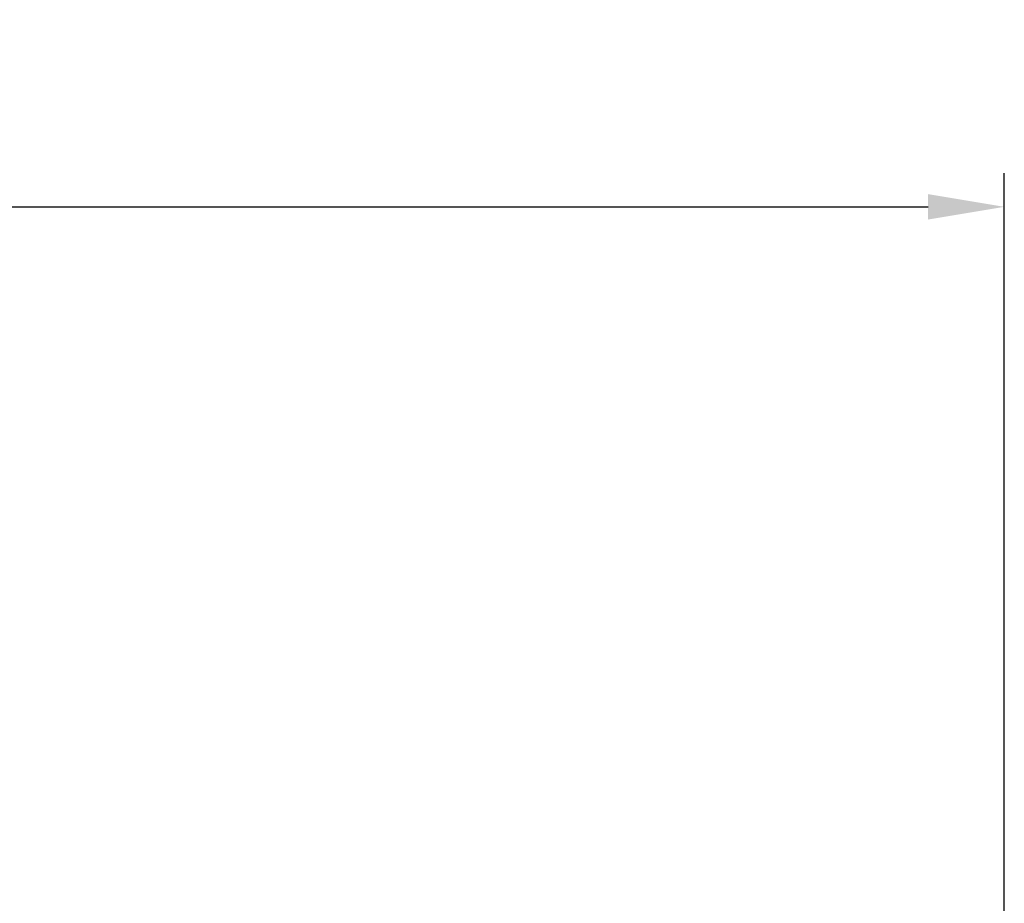
# Model space of a CAD drawing. Units: millimetres. Extents: x 2.7 to 22.9, y 5.7 to 17.
# Drawn here: x 17 to 20.9, y 13.5 to 17 of the extents above; entities that cross this region are included whole.
import ezdxf

# ---------------------------------------------------------------- set-up
doc = ezdxf.new("R2010")
doc.units = ezdxf.units.MM
doc.header["$LTSCALE"] = 130
doc.header["$PDSIZE"] = -1
doc.styles.get("Standard").update_dxf_attribs({"font": 'isocpeui.ttf'})
doc.dimstyles.new('ISO-25', dxfattribs={"dimtxt": 2.5, "dimasz": 2.5, "dimexe": 1.25, "dimexo": 0.625, "dimtad": 1, "dimtxsty": 'Standard', "dimcen": 2.5, "dimadec": 0, "dimazin": 0, "dimtfac": 1, "dimtmove": 0, "dimatfit": 3, "dimfxl": 1, "dimarcsym": 0})

# ---------------------------------------------------------------- blocks, each defined once
blk = doc.blocks.new('*D6')
at = {"color": 0, "lineweight": -2, "transparency": 16777216}
for p, q in [((7.5134, 12.6859), (7.5134, 16.3547)), ((20.851, 11.6354), (20.851, 16.3547)), ((7.809, 16.2247), (20.5554, 16.2247))]:
    blk.add_line(p, q, dxfattribs=at)
at = {"color": 0, "transparency": 16777216}
for points in [[(7.809, 16.274), (7.809, 16.1754), (7.5134, 16.2247)], [(20.5554, 16.274), (20.5554, 16.1754), (20.851, 16.2247)]]:
    blk.add_solid(points, dxfattribs=at)
at = {"layer": 'Defpoints', "color": 0, "transparency": 16777216}
for p in [(20.851, 16.2247), (7.5134, 12.6859), (20.851, 11.6354)]:
    blk.add_point(p, dxfattribs=at)
at = {"color": 0, "transparency": 16777216, "insert": (14.1822, 16.6499), "char_height": 0.45861, "attachment_point": 5}
blk.add_mtext('13,34м', dxfattribs=at)

msp = doc.modelspace()

# ---------------------------------------------------------------- dimensions: what is measured, and where the dimension line sits
dim = msp.add_linear_dim(base=(20.851, 16.2247), p1=(7.5134, 12.6859), p2=(20.851, 11.6354), dimstyle='ISO-25', override={"dimtxt": 0.458611, "dimasz": 0.295589, "dimexe": 0.13, "dimexo": 0, "dimgap": 0.15, "dimzin": 1, "dimpost": 'м', "dimadec": 2, "dimtdec": 3, "dimtzin": 1})
dim.commit()
dim.dimension.update_dxf_attribs({"geometry": '*D6', "text_midpoint": (14.1822, 16.6499)})

doc.saveas('drawing.dxf')
